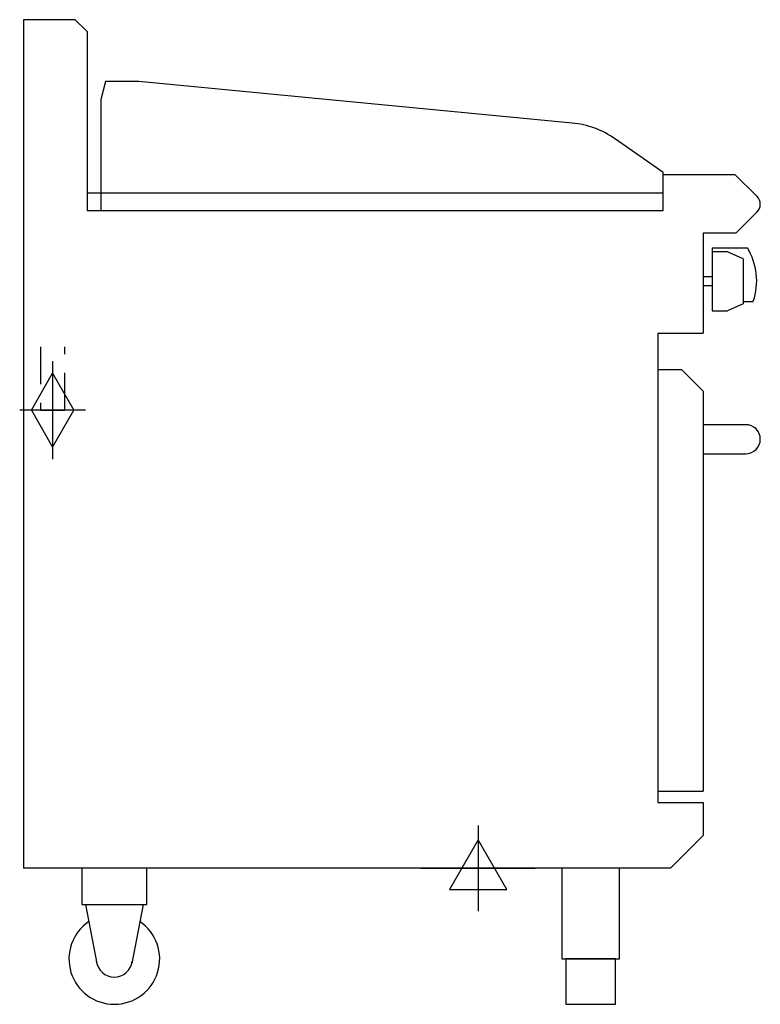
# Model space of a CAD drawing. Units: millimetres. Extents: x 1296 to 2112, y 0 to 1086.
import ezdxf

# ---------------------------------------------------------------- set-up
doc = ezdxf.new("R2010")
doc.units = ezdxf.units.MM
doc.header["$LTSCALE"] = 6.5
doc.linetypes.add('HIDDEN', pattern=[9.525, 6.35, -3.175])
for name, color, linetype in [('Moffat_2D_Electrical', 6, 'CONTINUOUS'), ('Moffat_2D_Hyd', 3, 'CONTINUOUS'), ('Moffat_Detail', 5, 'CONTINUOUS'), ('Moffat_Profile', 1, 'CONTINUOUS')]:
    doc.layers.add(name, color=color, linetype=linetype)

# ---------------------------------------------------------------- blocks, each defined once
blk = doc.blocks.new('SS ELECTRICAL CONNECTION')
at = {"layer": 'Moffat_2D_Electrical'}
for p, q in [((0, 47.2), (0, -47.2)), ((0, 31.5), (-31.5, -23.6)), ((31.5, -23.6), (0, 31.5)), ((-63, 0), (63, 0)), ((-31.5, -23.6), (31.5, -23.6))]:
    blk.add_line(p, q, dxfattribs=at)
blk = doc.blocks.new('SS GAS CONNECTION')
at = {"layer": 'Moffat_2D_Hyd'}
for p, q in [((0, 54.1), (0, -54.1)), ((-23.4, 0), (0, 40.9)), ((0, 40.9), (23.4, 0)), ((36.3, 0), (-36.3, 0)), ((-23.4, 0), (0, -40.9)), ((0, -40.9), (23.4, 0))]:
    blk.add_line(p, q, dxfattribs=at)

msp = doc.modelspace()

# ---------------------------------------------------------------- linework, layer by layer
at = {"layer": 'Moffat_Detail', "linetype": 'HIDDEN'}
for p, q in [((1318.5, 725), (1318.5, 655)), ((1345.5, 655), (1345.5, 725)), ((1318.5, 655), (1345.5, 655))]:
    msp.add_line(p, q, dxfattribs=at)
at = {"layer": 'Moffat_Profile'}
for p, q in [((1357, 1085.5), (1300, 1085.5)), ((1300, 1085.5), (1300, 150)), ((1370, 1072.5), (1357, 1085.5)), ((1370, 1072.5), (1370, 875)), ((1390.4, 1017.5), (1385, 997.5)), ((1427, 1017.5), (1390.4, 1017.5)), ((1904.5, 971.5), (1427, 1017.5)), ((1385, 997.5), (1385, 875)), ((2005, 917), (1952.3, 953.9)), ((2005, 915), (2005, 917)), ((2005, 915), (2084, 915)), ((2005, 875), (2005, 915)), ((2108.5, 890.5), (2084, 915)), ((1370, 894.5), (2005, 894.5)), ((1370, 875), (2005, 875)), ((2108.5, 873.5), (2085, 850)), ((2085, 850), (2049, 850)), ((2049, 850), (2049, 740)), ((2059, 834), (2059, 764.5)), ((2059, 834), (2097.7, 834)), ((2075.7, 829.5), (2059, 829.5)), ((2093, 821.8), (2075.7, 829.5)), ((2093, 821.8), (2093, 772.2)), ((2049, 802), (2049, 792)), ((2059, 802), (2049, 802)), ((2059, 792), (2049, 792)), ((2093, 772.2), (2075.7, 764.5)), ((2093, 775), (2104.3, 775)), ((2059, 764.5), (2075.7, 764.5)), ((1999, 740), (1999, 222.5)), ((1999, 740), (2049, 740)), ((1999, 700), (2025, 700)), ((2049, 676), (2025, 700)), ((2049, 676), (2049, 235)), ((1999, 235), (2049, 235)), ((1999, 222.5), (2049, 222.5)), ((2049, 222.5), (2049, 186)), ((2013, 150), (2049, 186)), ((2013, 150), (1300, 150)), ((1368.2, 110), (1380.6, 45.1)), ((1431.8, 110), (1419.4, 45.1))]:
    msp.add_line(p, q, dxfattribs=at)
msp.add_lwpolyline([(2049, 639), (2049, 607), (2096, 607, 0.414214), (2112, 623), (2112, 623, 0.414214), (2096, 639)], format="xyb", close=True, dxfattribs=at)
for points in [[(1364.2, 110), (1435.8, 110), (1435.8, 150), (1364.2, 150)], [(1893.2, 50), (1956.8, 50), (1956.8, 150), (1893.2, 150)], [(1897.5, 0), (1952.5, 0), (1952.5, 50), (1897.5, 50)]]:
    msp.add_lwpolyline(points, close=True, dxfattribs=at)
for centre, radius, start, end in [((1894.9, 872), 100, 55, 84.5), ((2100, 882), 12, 315, 45), ((2038, 797.5), 70, 341.2836, 31.4647), ((1400, 50), 50, 124.3167, 55.6833), ((1400, 50), 20, 187.4154, 352.5846)]:
    msp.add_arc(centre, radius, start, end, dxfattribs=at)

# ---------------------------------------------------------------- block references
at = {"layer": 'Moffat_2D_Electrical'}
msp.add_blockref('SS ELECTRICAL CONNECTION', (1801, 150), dxfattribs=at)
at = {"layer": 'Moffat_2D_Hyd'}
msp.add_blockref('SS GAS CONNECTION', (1332, 655), dxfattribs=at)

doc.saveas('drawing.dxf')
